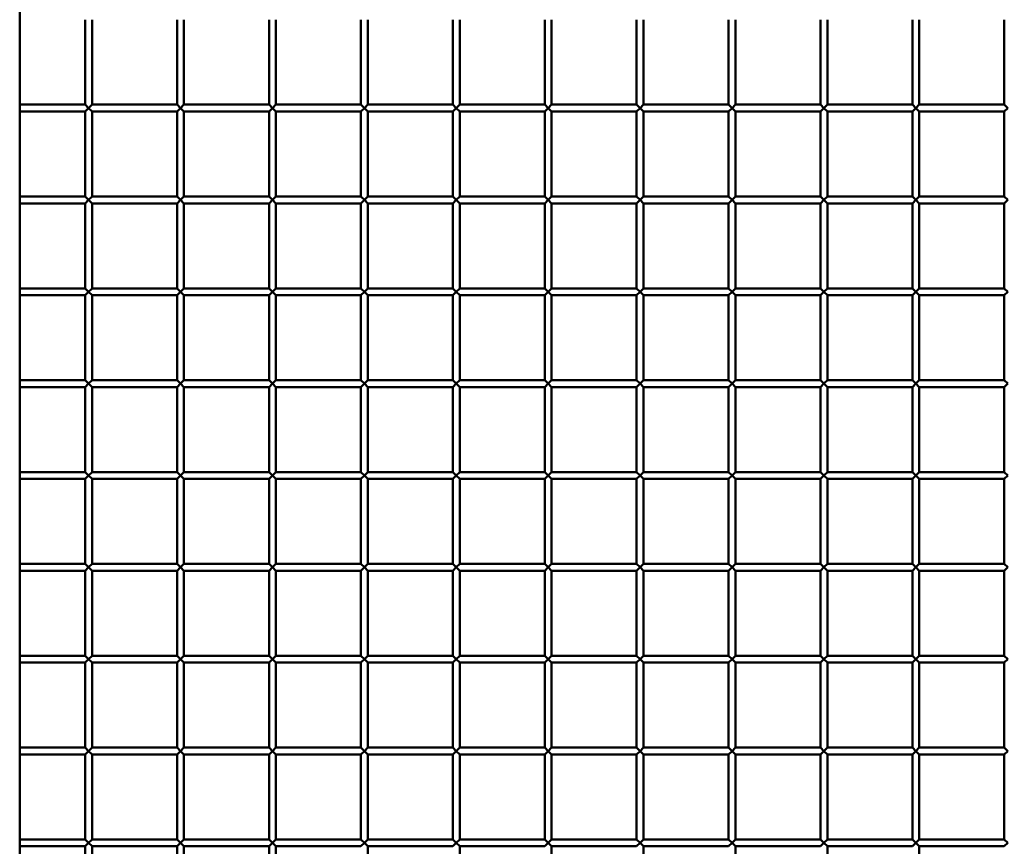
# Paper-space layout 'Лист1' of a CAD drawing. Units: millimetres. Extents: x -9491 to 11346, y -11903 to 6443.
# Drawn here: x -6701 to -6272, y 3816 to 4176 of the extents above; entities that cross this region are included whole.
import ezdxf

# ---------------------------------------------------------------- set-up
doc = ezdxf.new("R2010")
doc.units = ezdxf.units.MM

psp = doc.layouts.new('Лист1')

# ---------------------------------------------------------------- linework, layer by layer
at = {"color": 7, "linetype": 'Continuous', "lineweight": 50}
for p, q in [((-6700.57, 3262.01), (-6700.57, 5181.17)), ((-6672.07, 4175.51), (-6672.07, 4138.51)), ((-6669.07, 4138.51), (-6669.07, 4175.51)), ((-6632.07, 4175.51), (-6632.07, 4138.51)), ((-6629.07, 4138.51), (-6629.07, 4175.51)), ((-6592.07, 4175.51), (-6592.07, 4138.51)), ((-6589.07, 4138.51), (-6589.07, 4175.51)), ((-6552.07, 4175.51), (-6552.07, 4138.51)), ((-6549.07, 4138.51), (-6549.07, 4175.51)), ((-6512.07, 4175.51), (-6512.07, 4138.51)), ((-6509.07, 4138.51), (-6509.07, 4175.51)), ((-6472.07, 4175.51), (-6472.07, 4138.51)), ((-6469.07, 4138.51), (-6469.07, 4175.51)), ((-6432.07, 4175.51), (-6432.07, 4138.51)), ((-6429.07, 4138.51), (-6429.07, 4175.51)), ((-6392.07, 4175.51), (-6392.07, 4138.51)), ((-6389.07, 4138.51), (-6389.07, 4175.51)), ((-6352.07, 4175.51), (-6352.07, 4138.51)), ((-6349.07, 4138.51), (-6349.07, 4175.51)), ((-6312.07, 4175.51), (-6312.07, 4138.51)), ((-6309.07, 4138.51), (-6309.07, 4175.51)), ((-6272.07, 4175.51), (-6272.07, 4138.51)), ((-6672.07, 4138.51), (-6700.57, 4138.51)), ((-6700.57, 4135.51), (-6672.07, 4135.51)), ((-6672.07, 4138.51), (-6670.57, 4137.01)), ((-6670.57, 4137.01), (-6672.07, 4135.51)), ((-6672.07, 4135.51), (-6672.07, 4098.51)), ((-6670.57, 4137.01), (-6669.07, 4138.51)), ((-6669.07, 4135.51), (-6670.57, 4137.01)), ((-6632.07, 4138.51), (-6669.07, 4138.51)), ((-6669.07, 4135.51), (-6632.07, 4135.51)), ((-6669.07, 4098.51), (-6669.07, 4135.51)), ((-6632.07, 4138.51), (-6630.57, 4137.01)), ((-6630.57, 4137.01), (-6632.07, 4135.51)), ((-6632.07, 4135.51), (-6632.07, 4098.51)), ((-6630.57, 4137.01), (-6629.07, 4138.51)), ((-6629.07, 4135.51), (-6630.57, 4137.01)), ((-6592.07, 4138.51), (-6629.07, 4138.51)), ((-6629.07, 4135.51), (-6592.07, 4135.51)), ((-6629.07, 4098.51), (-6629.07, 4135.51)), ((-6592.07, 4138.51), (-6590.57, 4137.01)), ((-6590.57, 4137.01), (-6592.07, 4135.51)), ((-6592.07, 4135.51), (-6592.07, 4098.51)), ((-6590.57, 4137.01), (-6589.07, 4138.51)), ((-6589.07, 4135.51), (-6590.57, 4137.01)), ((-6552.07, 4138.51), (-6589.07, 4138.51)), ((-6589.07, 4135.51), (-6552.07, 4135.51)), ((-6589.07, 4098.51), (-6589.07, 4135.51)), ((-6552.07, 4138.51), (-6550.57, 4137.01)), ((-6550.57, 4137.01), (-6552.07, 4135.51)), ((-6552.07, 4135.51), (-6552.07, 4098.51)), ((-6550.57, 4137.01), (-6549.07, 4138.51)), ((-6549.07, 4135.51), (-6550.57, 4137.01)), ((-6512.07, 4138.51), (-6549.07, 4138.51)), ((-6549.07, 4135.51), (-6512.07, 4135.51)), ((-6549.07, 4098.51), (-6549.07, 4135.51)), ((-6512.07, 4138.51), (-6510.57, 4137.01)), ((-6510.57, 4137.01), (-6512.07, 4135.51)), ((-6512.07, 4135.51), (-6512.07, 4098.51)), ((-6510.57, 4137.01), (-6509.07, 4138.51)), ((-6509.07, 4135.51), (-6510.57, 4137.01)), ((-6472.07, 4138.51), (-6509.07, 4138.51)), ((-6509.07, 4135.51), (-6472.07, 4135.51)), ((-6509.07, 4098.51), (-6509.07, 4135.51)), ((-6472.07, 4138.51), (-6470.57, 4137.01)), ((-6470.57, 4137.01), (-6472.07, 4135.51)), ((-6472.07, 4135.51), (-6472.07, 4098.51)), ((-6470.57, 4137.01), (-6469.07, 4138.51)), ((-6469.07, 4135.51), (-6470.57, 4137.01)), ((-6432.07, 4138.51), (-6469.07, 4138.51)), ((-6469.07, 4135.51), (-6432.07, 4135.51)), ((-6469.07, 4098.51), (-6469.07, 4135.51)), ((-6432.07, 4138.51), (-6430.57, 4137.01)), ((-6430.57, 4137.01), (-6432.07, 4135.51)), ((-6432.07, 4135.51), (-6432.07, 4098.51)), ((-6430.57, 4137.01), (-6429.07, 4138.51)), ((-6429.07, 4135.51), (-6430.57, 4137.01)), ((-6392.07, 4138.51), (-6429.07, 4138.51)), ((-6429.07, 4135.51), (-6392.07, 4135.51)), ((-6429.07, 4098.51), (-6429.07, 4135.51)), ((-6392.07, 4138.51), (-6390.57, 4137.01)), ((-6390.57, 4137.01), (-6392.07, 4135.51)), ((-6392.07, 4135.51), (-6392.07, 4098.51)), ((-6390.57, 4137.01), (-6389.07, 4138.51)), ((-6389.07, 4135.51), (-6390.57, 4137.01)), ((-6352.07, 4138.51), (-6389.07, 4138.51)), ((-6389.07, 4135.51), (-6352.07, 4135.51)), ((-6389.07, 4098.51), (-6389.07, 4135.51)), ((-6352.07, 4138.51), (-6350.57, 4137.01)), ((-6350.57, 4137.01), (-6352.07, 4135.51)), ((-6352.07, 4135.51), (-6352.07, 4098.51)), ((-6350.57, 4137.01), (-6349.07, 4138.51)), ((-6349.07, 4135.51), (-6350.57, 4137.01)), ((-6312.07, 4138.51), (-6349.07, 4138.51)), ((-6349.07, 4135.51), (-6312.07, 4135.51)), ((-6349.07, 4098.51), (-6349.07, 4135.51)), ((-6312.07, 4138.51), (-6310.57, 4137.01)), ((-6310.57, 4137.01), (-6312.07, 4135.51)), ((-6312.07, 4135.51), (-6312.07, 4098.51)), ((-6310.57, 4137.01), (-6309.07, 4138.51)), ((-6309.07, 4135.51), (-6310.57, 4137.01)), ((-6272.07, 4138.51), (-6309.07, 4138.51)), ((-6309.07, 4135.51), (-6272.07, 4135.51)), ((-6309.07, 4098.51), (-6309.07, 4135.51)), ((-6272.07, 4138.51), (-6270.57, 4137.01)), ((-6270.57, 4137.01), (-6272.07, 4135.51)), ((-6272.07, 4135.51), (-6272.07, 4098.51)), ((-6672.07, 4098.51), (-6700.57, 4098.51)), ((-6672.07, 4098.51), (-6670.57, 4097.01)), ((-6670.57, 4097.01), (-6672.07, 4095.51)), ((-6670.57, 4097.01), (-6669.07, 4098.51)), ((-6669.07, 4095.51), (-6670.57, 4097.01)), ((-6632.07, 4098.51), (-6669.07, 4098.51)), ((-6632.07, 4098.51), (-6630.57, 4097.01)), ((-6630.57, 4097.01), (-6632.07, 4095.51)), ((-6630.57, 4097.01), (-6629.07, 4098.51)), ((-6629.07, 4095.51), (-6630.57, 4097.01)), ((-6592.07, 4098.51), (-6629.07, 4098.51)), ((-6592.07, 4098.51), (-6590.57, 4097.01)), ((-6590.57, 4097.01), (-6592.07, 4095.51)), ((-6590.57, 4097.01), (-6589.07, 4098.51)), ((-6589.07, 4095.51), (-6590.57, 4097.01)), ((-6552.07, 4098.51), (-6589.07, 4098.51)), ((-6552.07, 4098.51), (-6550.57, 4097.01)), ((-6550.57, 4097.01), (-6552.07, 4095.51)), ((-6550.57, 4097.01), (-6549.07, 4098.51)), ((-6549.07, 4095.51), (-6550.57, 4097.01)), ((-6512.07, 4098.51), (-6549.07, 4098.51)), ((-6512.07, 4098.51), (-6510.57, 4097.01)), ((-6510.57, 4097.01), (-6512.07, 4095.51)), ((-6510.57, 4097.01), (-6509.07, 4098.51)), ((-6509.07, 4095.51), (-6510.57, 4097.01)), ((-6472.07, 4098.51), (-6509.07, 4098.51)), ((-6472.07, 4098.51), (-6470.57, 4097.01)), ((-6470.57, 4097.01), (-6472.07, 4095.51)), ((-6470.57, 4097.01), (-6469.07, 4098.51)), ((-6469.07, 4095.51), (-6470.57, 4097.01)), ((-6432.07, 4098.51), (-6469.07, 4098.51)), ((-6432.07, 4098.51), (-6430.57, 4097.01)), ((-6430.57, 4097.01), (-6432.07, 4095.51)), ((-6430.57, 4097.01), (-6429.07, 4098.51)), ((-6429.07, 4095.51), (-6430.57, 4097.01)), ((-6392.07, 4098.51), (-6429.07, 4098.51)), ((-6392.07, 4098.51), (-6390.57, 4097.01)), ((-6390.57, 4097.01), (-6392.07, 4095.51)), ((-6390.57, 4097.01), (-6389.07, 4098.51)), ((-6389.07, 4095.51), (-6390.57, 4097.01)), ((-6352.07, 4098.51), (-6389.07, 4098.51)), ((-6352.07, 4098.51), (-6350.57, 4097.01)), ((-6350.57, 4097.01), (-6352.07, 4095.51)), ((-6350.57, 4097.01), (-6349.07, 4098.51)), ((-6349.07, 4095.51), (-6350.57, 4097.01)), ((-6312.07, 4098.51), (-6349.07, 4098.51)), ((-6312.07, 4098.51), (-6310.57, 4097.01)), ((-6310.57, 4097.01), (-6312.07, 4095.51)), ((-6310.57, 4097.01), (-6309.07, 4098.51)), ((-6309.07, 4095.51), (-6310.57, 4097.01)), ((-6272.07, 4098.51), (-6309.07, 4098.51)), ((-6272.07, 4098.51), (-6270.57, 4097.01)), ((-6270.57, 4097.01), (-6272.07, 4095.51)), ((-6700.57, 4095.51), (-6672.07, 4095.51)), ((-6672.07, 4095.51), (-6672.07, 4058.51)), ((-6669.07, 4095.51), (-6632.07, 4095.51)), ((-6669.07, 4058.51), (-6669.07, 4095.51)), ((-6632.07, 4095.51), (-6632.07, 4058.51)), ((-6629.07, 4095.51), (-6592.07, 4095.51)), ((-6629.07, 4058.51), (-6629.07, 4095.51)), ((-6592.07, 4095.51), (-6592.07, 4058.51)), ((-6589.07, 4095.51), (-6552.07, 4095.51)), ((-6589.07, 4058.51), (-6589.07, 4095.51)), ((-6552.07, 4095.51), (-6552.07, 4058.51)), ((-6549.07, 4095.51), (-6512.07, 4095.51)), ((-6549.07, 4058.51), (-6549.07, 4095.51)), ((-6512.07, 4095.51), (-6512.07, 4058.51)), ((-6509.07, 4095.51), (-6472.07, 4095.51)), ((-6509.07, 4058.51), (-6509.07, 4095.51)), ((-6472.07, 4095.51), (-6472.07, 4058.51)), ((-6469.07, 4095.51), (-6432.07, 4095.51)), ((-6469.07, 4058.51), (-6469.07, 4095.51)), ((-6432.07, 4095.51), (-6432.07, 4058.51)), ((-6429.07, 4095.51), (-6392.07, 4095.51)), ((-6429.07, 4058.51), (-6429.07, 4095.51)), ((-6392.07, 4095.51), (-6392.07, 4058.51)), ((-6389.07, 4095.51), (-6352.07, 4095.51)), ((-6389.07, 4058.51), (-6389.07, 4095.51)), ((-6352.07, 4095.51), (-6352.07, 4058.51)), ((-6349.07, 4095.51), (-6312.07, 4095.51)), ((-6349.07, 4058.51), (-6349.07, 4095.51)), ((-6312.07, 4095.51), (-6312.07, 4058.51)), ((-6309.07, 4095.51), (-6272.07, 4095.51)), ((-6309.07, 4058.51), (-6309.07, 4095.51)), ((-6272.07, 4095.51), (-6272.07, 4058.51)), ((-6672.07, 4058.51), (-6700.57, 4058.51)), ((-6672.07, 4058.51), (-6670.57, 4057.01)), ((-6670.57, 4057.01), (-6669.07, 4058.51)), ((-6632.07, 4058.51), (-6669.07, 4058.51)), ((-6632.07, 4058.51), (-6630.57, 4057.01)), ((-6630.57, 4057.01), (-6629.07, 4058.51)), ((-6592.07, 4058.51), (-6629.07, 4058.51)), ((-6592.07, 4058.51), (-6590.57, 4057.01)), ((-6590.57, 4057.01), (-6589.07, 4058.51)), ((-6552.07, 4058.51), (-6589.07, 4058.51)), ((-6552.07, 4058.51), (-6550.57, 4057.01)), ((-6550.57, 4057.01), (-6549.07, 4058.51)), ((-6512.07, 4058.51), (-6549.07, 4058.51)), ((-6512.07, 4058.51), (-6510.57, 4057.01)), ((-6510.57, 4057.01), (-6509.07, 4058.51)), ((-6472.07, 4058.51), (-6509.07, 4058.51)), ((-6472.07, 4058.51), (-6470.57, 4057.01)), ((-6470.57, 4057.01), (-6469.07, 4058.51)), ((-6432.07, 4058.51), (-6469.07, 4058.51)), ((-6432.07, 4058.51), (-6430.57, 4057.01)), ((-6430.57, 4057.01), (-6429.07, 4058.51)), ((-6392.07, 4058.51), (-6429.07, 4058.51)), ((-6392.07, 4058.51), (-6390.57, 4057.01)), ((-6390.57, 4057.01), (-6389.07, 4058.51)), ((-6352.07, 4058.51), (-6389.07, 4058.51)), ((-6352.07, 4058.51), (-6350.57, 4057.01)), ((-6350.57, 4057.01), (-6349.07, 4058.51)), ((-6312.07, 4058.51), (-6349.07, 4058.51)), ((-6312.07, 4058.51), (-6310.57, 4057.01)), ((-6310.57, 4057.01), (-6309.07, 4058.51)), ((-6272.07, 4058.51), (-6309.07, 4058.51)), ((-6272.07, 4058.51), (-6270.57, 4057.01)), ((-6700.57, 4055.51), (-6672.07, 4055.51)), ((-6670.57, 4057.01), (-6672.07, 4055.51)), ((-6672.07, 4055.51), (-6672.07, 4018.51)), ((-6669.07, 4055.51), (-6670.57, 4057.01)), ((-6669.07, 4055.51), (-6632.07, 4055.51)), ((-6669.07, 4018.51), (-6669.07, 4055.51)), ((-6630.57, 4057.01), (-6632.07, 4055.51)), ((-6632.07, 4055.51), (-6632.07, 4018.51)), ((-6629.07, 4055.51), (-6630.57, 4057.01)), ((-6629.07, 4055.51), (-6592.07, 4055.51)), ((-6629.07, 4018.51), (-6629.07, 4055.51)), ((-6590.57, 4057.01), (-6592.07, 4055.51)), ((-6592.07, 4055.51), (-6592.07, 4018.51)), ((-6589.07, 4055.51), (-6590.57, 4057.01)), ((-6589.07, 4055.51), (-6552.07, 4055.51)), ((-6589.07, 4018.51), (-6589.07, 4055.51)), ((-6550.57, 4057.01), (-6552.07, 4055.51)), ((-6552.07, 4055.51), (-6552.07, 4018.51)), ((-6549.07, 4055.51), (-6550.57, 4057.01)), ((-6549.07, 4055.51), (-6512.07, 4055.51)), ((-6549.07, 4018.51), (-6549.07, 4055.51)), ((-6510.57, 4057.01), (-6512.07, 4055.51)), ((-6512.07, 4055.51), (-6512.07, 4018.51)), ((-6509.07, 4055.51), (-6510.57, 4057.01)), ((-6509.07, 4055.51), (-6472.07, 4055.51)), ((-6509.07, 4018.51), (-6509.07, 4055.51)), ((-6470.57, 4057.01), (-6472.07, 4055.51)), ((-6472.07, 4055.51), (-6472.07, 4018.51)), ((-6469.07, 4055.51), (-6470.57, 4057.01)), ((-6469.07, 4055.51), (-6432.07, 4055.51)), ((-6469.07, 4018.51), (-6469.07, 4055.51)), ((-6430.57, 4057.01), (-6432.07, 4055.51)), ((-6432.07, 4055.51), (-6432.07, 4018.51)), ((-6429.07, 4055.51), (-6430.57, 4057.01)), ((-6429.07, 4055.51), (-6392.07, 4055.51)), ((-6429.07, 4018.51), (-6429.07, 4055.51)), ((-6390.57, 4057.01), (-6392.07, 4055.51)), ((-6392.07, 4055.51), (-6392.07, 4018.51)), ((-6389.07, 4055.51), (-6390.57, 4057.01)), ((-6389.07, 4055.51), (-6352.07, 4055.51)), ((-6389.07, 4018.51), (-6389.07, 4055.51)), ((-6350.57, 4057.01), (-6352.07, 4055.51)), ((-6352.07, 4055.51), (-6352.07, 4018.51)), ((-6349.07, 4055.51), (-6350.57, 4057.01)), ((-6349.07, 4055.51), (-6312.07, 4055.51)), ((-6349.07, 4018.51), (-6349.07, 4055.51)), ((-6310.57, 4057.01), (-6312.07, 4055.51)), ((-6312.07, 4055.51), (-6312.07, 4018.51)), ((-6309.07, 4055.51), (-6310.57, 4057.01)), ((-6309.07, 4055.51), (-6272.07, 4055.51)), ((-6309.07, 4018.51), (-6309.07, 4055.51)), ((-6270.57, 4057.01), (-6272.07, 4055.51)), ((-6272.07, 4055.51), (-6272.07, 4018.51)), ((-6672.07, 4018.51), (-6700.57, 4018.51)), ((-6700.57, 4015.51), (-6672.07, 4015.51)), ((-6672.07, 4018.51), (-6670.57, 4017.01)), ((-6670.57, 4017.01), (-6672.07, 4015.51)), ((-6672.07, 4015.51), (-6672.07, 3978.51)), ((-6670.57, 4017.01), (-6669.07, 4018.51)), ((-6669.07, 4015.51), (-6670.57, 4017.01)), ((-6632.07, 4018.51), (-6669.07, 4018.51)), ((-6669.07, 4015.51), (-6632.07, 4015.51)), ((-6669.07, 3978.51), (-6669.07, 4015.51)), ((-6632.07, 4018.51), (-6630.57, 4017.01)), ((-6630.57, 4017.01), (-6632.07, 4015.51)), ((-6632.07, 4015.51), (-6632.07, 3978.51)), ((-6630.57, 4017.01), (-6629.07, 4018.51)), ((-6629.07, 4015.51), (-6630.57, 4017.01)), ((-6592.07, 4018.51), (-6629.07, 4018.51)), ((-6629.07, 4015.51), (-6592.07, 4015.51)), ((-6629.07, 3978.51), (-6629.07, 4015.51)), ((-6592.07, 4018.51), (-6590.57, 4017.01)), ((-6590.57, 4017.01), (-6592.07, 4015.51)), ((-6592.07, 4015.51), (-6592.07, 3978.51)), ((-6590.57, 4017.01), (-6589.07, 4018.51)), ((-6589.07, 4015.51), (-6590.57, 4017.01)), ((-6552.07, 4018.51), (-6589.07, 4018.51)), ((-6589.07, 4015.51), (-6552.07, 4015.51)), ((-6589.07, 3978.51), (-6589.07, 4015.51)), ((-6552.07, 4018.51), (-6550.57, 4017.01)), ((-6550.57, 4017.01), (-6552.07, 4015.51)), ((-6552.07, 4015.51), (-6552.07, 3978.51)), ((-6550.57, 4017.01), (-6549.07, 4018.51)), ((-6549.07, 4015.51), (-6550.57, 4017.01)), ((-6512.07, 4018.51), (-6549.07, 4018.51)), ((-6549.07, 4015.51), (-6512.07, 4015.51)), ((-6549.07, 3978.51), (-6549.07, 4015.51)), ((-6512.07, 4018.51), (-6510.57, 4017.01)), ((-6510.57, 4017.01), (-6512.07, 4015.51)), ((-6512.07, 4015.51), (-6512.07, 3978.51)), ((-6510.57, 4017.01), (-6509.07, 4018.51)), ((-6509.07, 4015.51), (-6510.57, 4017.01)), ((-6472.07, 4018.51), (-6509.07, 4018.51)), ((-6509.07, 4015.51), (-6472.07, 4015.51)), ((-6509.07, 3978.51), (-6509.07, 4015.51)), ((-6472.07, 4018.51), (-6470.57, 4017.01)), ((-6470.57, 4017.01), (-6472.07, 4015.51)), ((-6472.07, 4015.51), (-6472.07, 3978.51)), ((-6470.57, 4017.01), (-6469.07, 4018.51)), ((-6469.07, 4015.51), (-6470.57, 4017.01)), ((-6432.07, 4018.51), (-6469.07, 4018.51)), ((-6469.07, 4015.51), (-6432.07, 4015.51)), ((-6469.07, 3978.51), (-6469.07, 4015.51)), ((-6432.07, 4018.51), (-6430.57, 4017.01)), ((-6430.57, 4017.01), (-6432.07, 4015.51)), ((-6432.07, 4015.51), (-6432.07, 3978.51)), ((-6430.57, 4017.01), (-6429.07, 4018.51)), ((-6429.07, 4015.51), (-6430.57, 4017.01)), ((-6392.07, 4018.51), (-6429.07, 4018.51)), ((-6429.07, 4015.51), (-6392.07, 4015.51)), ((-6429.07, 3978.51), (-6429.07, 4015.51)), ((-6392.07, 4018.51), (-6390.57, 4017.01)), ((-6390.57, 4017.01), (-6392.07, 4015.51)), ((-6392.07, 4015.51), (-6392.07, 3978.51)), ((-6390.57, 4017.01), (-6389.07, 4018.51)), ((-6389.07, 4015.51), (-6390.57, 4017.01)), ((-6352.07, 4018.51), (-6389.07, 4018.51)), ((-6389.07, 4015.51), (-6352.07, 4015.51)), ((-6389.07, 3978.51), (-6389.07, 4015.51)), ((-6352.07, 4018.51), (-6350.57, 4017.01)), ((-6350.57, 4017.01), (-6352.07, 4015.51)), ((-6352.07, 4015.51), (-6352.07, 3978.51)), ((-6350.57, 4017.01), (-6349.07, 4018.51)), ((-6349.07, 4015.51), (-6350.57, 4017.01)), ((-6312.07, 4018.51), (-6349.07, 4018.51)), ((-6349.07, 4015.51), (-6312.07, 4015.51)), ((-6349.07, 3978.51), (-6349.07, 4015.51)), ((-6312.07, 4018.51), (-6310.57, 4017.01)), ((-6310.57, 4017.01), (-6312.07, 4015.51)), ((-6312.07, 4015.51), (-6312.07, 3978.51)), ((-6310.57, 4017.01), (-6309.07, 4018.51)), ((-6309.07, 4015.51), (-6310.57, 4017.01)), ((-6272.07, 4018.51), (-6309.07, 4018.51)), ((-6309.07, 4015.51), (-6272.07, 4015.51)), ((-6309.07, 3978.51), (-6309.07, 4015.51)), ((-6272.07, 4018.51), (-6270.57, 4017.01)), ((-6270.57, 4017.01), (-6272.07, 4015.51)), ((-6272.07, 4015.51), (-6272.07, 3978.51)), ((-6672.07, 3978.51), (-6700.57, 3978.51)), ((-6672.07, 3978.51), (-6670.57, 3977.01)), ((-6670.57, 3977.01), (-6672.07, 3975.51)), ((-6670.57, 3977.01), (-6669.07, 3978.51)), ((-6669.07, 3975.51), (-6670.57, 3977.01)), ((-6632.07, 3978.51), (-6669.07, 3978.51)), ((-6632.07, 3978.51), (-6630.57, 3977.01)), ((-6630.57, 3977.01), (-6632.07, 3975.51)), ((-6630.57, 3977.01), (-6629.07, 3978.51)), ((-6629.07, 3975.51), (-6630.57, 3977.01)), ((-6592.07, 3978.51), (-6629.07, 3978.51)), ((-6592.07, 3978.51), (-6590.57, 3977.01)), ((-6590.57, 3977.01), (-6592.07, 3975.51)), ((-6590.57, 3977.01), (-6589.07, 3978.51)), ((-6589.07, 3975.51), (-6590.57, 3977.01)), ((-6552.07, 3978.51), (-6589.07, 3978.51)), ((-6552.07, 3978.51), (-6550.57, 3977.01)), ((-6550.57, 3977.01), (-6552.07, 3975.51)), ((-6550.57, 3977.01), (-6549.07, 3978.51)), ((-6549.07, 3975.51), (-6550.57, 3977.01)), ((-6512.07, 3978.51), (-6549.07, 3978.51)), ((-6512.07, 3978.51), (-6510.57, 3977.01)), ((-6510.57, 3977.01), (-6512.07, 3975.51)), ((-6510.57, 3977.01), (-6509.07, 3978.51)), ((-6509.07, 3975.51), (-6510.57, 3977.01)), ((-6472.07, 3978.51), (-6509.07, 3978.51)), ((-6472.07, 3978.51), (-6470.57, 3977.01)), ((-6470.57, 3977.01), (-6472.07, 3975.51)), ((-6470.57, 3977.01), (-6469.07, 3978.51)), ((-6469.07, 3975.51), (-6470.57, 3977.01)), ((-6432.07, 3978.51), (-6469.07, 3978.51)), ((-6432.07, 3978.51), (-6430.57, 3977.01)), ((-6430.57, 3977.01), (-6432.07, 3975.51)), ((-6430.57, 3977.01), (-6429.07, 3978.51)), ((-6429.07, 3975.51), (-6430.57, 3977.01)), ((-6392.07, 3978.51), (-6429.07, 3978.51)), ((-6392.07, 3978.51), (-6390.57, 3977.01)), ((-6390.57, 3977.01), (-6392.07, 3975.51)), ((-6390.57, 3977.01), (-6389.07, 3978.51)), ((-6389.07, 3975.51), (-6390.57, 3977.01)), ((-6352.07, 3978.51), (-6389.07, 3978.51)), ((-6352.07, 3978.51), (-6350.57, 3977.01)), ((-6350.57, 3977.01), (-6352.07, 3975.51)), ((-6350.57, 3977.01), (-6349.07, 3978.51)), ((-6349.07, 3975.51), (-6350.57, 3977.01)), ((-6312.07, 3978.51), (-6349.07, 3978.51)), ((-6312.07, 3978.51), (-6310.57, 3977.01)), ((-6310.57, 3977.01), (-6312.07, 3975.51)), ((-6310.57, 3977.01), (-6309.07, 3978.51)), ((-6309.07, 3975.51), (-6310.57, 3977.01)), ((-6272.07, 3978.51), (-6309.07, 3978.51)), ((-6272.07, 3978.51), (-6270.57, 3977.01)), ((-6270.57, 3977.01), (-6272.07, 3975.51)), ((-6700.57, 3975.51), (-6672.07, 3975.51)), ((-6672.07, 3975.51), (-6672.07, 3938.51)), ((-6669.07, 3938.51), (-6669.07, 3975.51)), ((-6669.07, 3975.51), (-6632.07, 3975.51)), ((-6632.07, 3975.51), (-6632.07, 3938.51)), ((-6629.07, 3938.51), (-6629.07, 3975.51)), ((-6629.07, 3975.51), (-6592.07, 3975.51)), ((-6592.07, 3975.51), (-6592.07, 3938.51)), ((-6589.07, 3938.51), (-6589.07, 3975.51)), ((-6589.07, 3975.51), (-6552.07, 3975.51)), ((-6552.07, 3975.51), (-6552.07, 3938.51)), ((-6549.07, 3975.51), (-6512.07, 3975.51)), ((-6549.07, 3938.51), (-6549.07, 3975.51)), ((-6512.07, 3975.51), (-6512.07, 3938.51)), ((-6509.07, 3938.51), (-6509.07, 3975.51)), ((-6509.07, 3975.51), (-6472.07, 3975.51)), ((-6472.07, 3975.51), (-6472.07, 3938.51)), ((-6469.07, 3938.51), (-6469.07, 3975.51)), ((-6469.07, 3975.51), (-6432.07, 3975.51)), ((-6432.07, 3975.51), (-6432.07, 3938.51)), ((-6429.07, 3938.51), (-6429.07, 3975.51)), ((-6429.07, 3975.51), (-6392.07, 3975.51)), ((-6392.07, 3975.51), (-6392.07, 3938.51)), ((-6389.07, 3975.51), (-6352.07, 3975.51)), ((-6389.07, 3938.51), (-6389.07, 3975.51)), ((-6352.07, 3975.51), (-6352.07, 3938.51)), ((-6349.07, 3975.51), (-6312.07, 3975.51)), ((-6349.07, 3938.51), (-6349.07, 3975.51)), ((-6312.07, 3975.51), (-6312.07, 3938.51)), ((-6309.07, 3975.51), (-6272.07, 3975.51)), ((-6309.07, 3938.51), (-6309.07, 3975.51)), ((-6272.07, 3975.51), (-6272.07, 3938.51)), ((-6672.07, 3938.51), (-6700.57, 3938.51)), ((-6672.07, 3938.51), (-6670.57, 3937.01)), ((-6670.57, 3937.01), (-6669.07, 3938.51)), ((-6632.07, 3938.51), (-6669.07, 3938.51)), ((-6632.07, 3938.51), (-6630.57, 3937.01)), ((-6630.57, 3937.01), (-6629.07, 3938.51)), ((-6592.07, 3938.51), (-6629.07, 3938.51)), ((-6592.07, 3938.51), (-6590.57, 3937.01)), ((-6590.57, 3937.01), (-6589.07, 3938.51)), ((-6552.07, 3938.51), (-6589.07, 3938.51)), ((-6552.07, 3938.51), (-6550.57, 3937.01)), ((-6550.57, 3937.01), (-6549.07, 3938.51)), ((-6512.07, 3938.51), (-6549.07, 3938.51)), ((-6512.07, 3938.51), (-6510.57, 3937.01)), ((-6510.57, 3937.01), (-6509.07, 3938.51)), ((-6472.07, 3938.51), (-6509.07, 3938.51)), ((-6472.07, 3938.51), (-6470.57, 3937.01)), ((-6470.57, 3937.01), (-6469.07, 3938.51)), ((-6432.07, 3938.51), (-6469.07, 3938.51)), ((-6432.07, 3938.51), (-6430.57, 3937.01)), ((-6430.57, 3937.01), (-6429.07, 3938.51)), ((-6392.07, 3938.51), (-6429.07, 3938.51)), ((-6392.07, 3938.51), (-6390.57, 3937.01)), ((-6390.57, 3937.01), (-6389.07, 3938.51)), ((-6352.07, 3938.51), (-6389.07, 3938.51)), ((-6352.07, 3938.51), (-6350.57, 3937.01)), ((-6350.57, 3937.01), (-6349.07, 3938.51)), ((-6312.07, 3938.51), (-6349.07, 3938.51)), ((-6312.07, 3938.51), (-6310.57, 3937.01)), ((-6310.57, 3937.01), (-6309.07, 3938.51)), ((-6272.07, 3938.51), (-6309.07, 3938.51)), ((-6272.07, 3938.51), (-6270.57, 3937.01)), ((-6700.57, 3935.51), (-6672.07, 3935.51)), ((-6670.57, 3937.01), (-6672.07, 3935.51)), ((-6672.07, 3935.51), (-6672.07, 3898.51)), ((-6669.07, 3935.51), (-6670.57, 3937.01)), ((-6669.07, 3898.51), (-6669.07, 3935.51)), ((-6669.07, 3935.51), (-6632.07, 3935.51)), ((-6630.57, 3937.01), (-6632.07, 3935.51)), ((-6632.07, 3935.51), (-6632.07, 3898.51)), ((-6629.07, 3935.51), (-6630.57, 3937.01)), ((-6629.07, 3935.51), (-6592.07, 3935.51)), ((-6629.07, 3898.51), (-6629.07, 3935.51)), ((-6590.57, 3937.01), (-6592.07, 3935.51)), ((-6592.07, 3935.51), (-6592.07, 3898.51)), ((-6589.07, 3935.51), (-6590.57, 3937.01)), ((-6589.07, 3935.51), (-6552.07, 3935.51)), ((-6589.07, 3898.51), (-6589.07, 3935.51)), ((-6550.57, 3937.01), (-6552.07, 3935.51)), ((-6552.07, 3935.51), (-6552.07, 3898.51)), ((-6549.07, 3935.51), (-6550.57, 3937.01)), ((-6549.07, 3935.51), (-6512.07, 3935.51)), ((-6549.07, 3898.51), (-6549.07, 3935.51)), ((-6510.57, 3937.01), (-6512.07, 3935.51)), ((-6512.07, 3935.51), (-6512.07, 3898.51)), ((-6509.07, 3935.51), (-6510.57, 3937.01)), ((-6509.07, 3898.51), (-6509.07, 3935.51)), ((-6509.07, 3935.51), (-6472.07, 3935.51)), ((-6470.57, 3937.01), (-6472.07, 3935.51)), ((-6472.07, 3935.51), (-6472.07, 3898.51)), ((-6469.07, 3935.51), (-6470.57, 3937.01)), ((-6469.07, 3935.51), (-6432.07, 3935.51)), ((-6469.07, 3898.51), (-6469.07, 3935.51)), ((-6430.57, 3937.01), (-6432.07, 3935.51)), ((-6432.07, 3935.51), (-6432.07, 3898.51)), ((-6429.07, 3935.51), (-6430.57, 3937.01)), ((-6429.07, 3935.51), (-6392.07, 3935.51)), ((-6429.07, 3898.51), (-6429.07, 3935.51)), ((-6390.57, 3937.01), (-6392.07, 3935.51)), ((-6392.07, 3935.51), (-6392.07, 3898.51)), ((-6389.07, 3935.51), (-6390.57, 3937.01)), ((-6389.07, 3935.51), (-6352.07, 3935.51)), ((-6389.07, 3898.51), (-6389.07, 3935.51)), ((-6350.57, 3937.01), (-6352.07, 3935.51)), ((-6352.07, 3935.51), (-6352.07, 3898.51)), ((-6349.07, 3935.51), (-6350.57, 3937.01)), ((-6349.07, 3898.51), (-6349.07, 3935.51)), ((-6349.07, 3935.51), (-6312.07, 3935.51)), ((-6310.57, 3937.01), (-6312.07, 3935.51)), ((-6312.07, 3935.51), (-6312.07, 3898.51)), ((-6309.07, 3935.51), (-6310.57, 3937.01)), ((-6309.07, 3935.51), (-6272.07, 3935.51)), ((-6309.07, 3898.51), (-6309.07, 3935.51)), ((-6270.57, 3937.01), (-6272.07, 3935.51)), ((-6272.07, 3935.51), (-6272.07, 3898.51)), ((-6672.07, 3898.51), (-6700.57, 3898.51)), ((-6700.57, 3895.51), (-6672.07, 3895.51)), ((-6672.07, 3898.51), (-6670.57, 3897.01)), ((-6670.57, 3897.01), (-6672.07, 3895.51)), ((-6672.07, 3895.51), (-6672.07, 3858.51)), ((-6670.57, 3897.01), (-6669.07, 3898.51)), ((-6669.07, 3895.51), (-6670.57, 3897.01)), ((-6632.07, 3898.51), (-6669.07, 3898.51)), ((-6669.07, 3895.51), (-6632.07, 3895.51)), ((-6669.07, 3858.51), (-6669.07, 3895.51)), ((-6632.07, 3898.51), (-6630.57, 3897.01)), ((-6630.57, 3897.01), (-6632.07, 3895.51)), ((-6632.07, 3895.51), (-6632.07, 3858.51)), ((-6630.57, 3897.01), (-6629.07, 3898.51)), ((-6629.07, 3895.51), (-6630.57, 3897.01)), ((-6592.07, 3898.51), (-6629.07, 3898.51)), ((-6629.07, 3895.51), (-6592.07, 3895.51)), ((-6629.07, 3858.51), (-6629.07, 3895.51)), ((-6592.07, 3898.51), (-6590.57, 3897.01)), ((-6590.57, 3897.01), (-6592.07, 3895.51)), ((-6592.07, 3895.51), (-6592.07, 3858.51)), ((-6590.57, 3897.01), (-6589.07, 3898.51)), ((-6589.07, 3895.51), (-6590.57, 3897.01)), ((-6552.07, 3898.51), (-6589.07, 3898.51)), ((-6589.07, 3895.51), (-6552.07, 3895.51)), ((-6589.07, 3858.51), (-6589.07, 3895.51)), ((-6552.07, 3898.51), (-6550.57, 3897.01)), ((-6550.57, 3897.01), (-6552.07, 3895.51)), ((-6552.07, 3895.51), (-6552.07, 3858.51)), ((-6550.57, 3897.01), (-6549.07, 3898.51)), ((-6549.07, 3895.51), (-6550.57, 3897.01)), ((-6512.07, 3898.51), (-6549.07, 3898.51)), ((-6549.07, 3895.51), (-6512.07, 3895.51)), ((-6549.07, 3858.51), (-6549.07, 3895.51)), ((-6512.07, 3898.51), (-6510.57, 3897.01)), ((-6510.57, 3897.01), (-6512.07, 3895.51)), ((-6512.07, 3895.51), (-6512.07, 3858.51)), ((-6510.57, 3897.01), (-6509.07, 3898.51)), ((-6509.07, 3895.51), (-6510.57, 3897.01)), ((-6472.07, 3898.51), (-6509.07, 3898.51)), ((-6509.07, 3895.51), (-6472.07, 3895.51)), ((-6509.07, 3858.51), (-6509.07, 3895.51)), ((-6472.07, 3898.51), (-6470.57, 3897.01)), ((-6470.57, 3897.01), (-6472.07, 3895.51)), ((-6472.07, 3895.51), (-6472.07, 3858.51)), ((-6470.57, 3897.01), (-6469.07, 3898.51)), ((-6469.07, 3895.51), (-6470.57, 3897.01)), ((-6432.07, 3898.51), (-6469.07, 3898.51)), ((-6469.07, 3895.51), (-6432.07, 3895.51)), ((-6469.07, 3858.51), (-6469.07, 3895.51)), ((-6432.07, 3898.51), (-6430.57, 3897.01)), ((-6430.57, 3897.01), (-6432.07, 3895.51)), ((-6432.07, 3895.51), (-6432.07, 3858.51)), ((-6430.57, 3897.01), (-6429.07, 3898.51)), ((-6429.07, 3895.51), (-6430.57, 3897.01)), ((-6392.07, 3898.51), (-6429.07, 3898.51)), ((-6429.07, 3895.51), (-6392.07, 3895.51)), ((-6429.07, 3858.51), (-6429.07, 3895.51)), ((-6392.07, 3898.51), (-6390.57, 3897.01)), ((-6390.57, 3897.01), (-6392.07, 3895.51)), ((-6392.07, 3895.51), (-6392.07, 3858.51)), ((-6390.57, 3897.01), (-6389.07, 3898.51)), ((-6389.07, 3895.51), (-6390.57, 3897.01)), ((-6352.07, 3898.51), (-6389.07, 3898.51)), ((-6389.07, 3895.51), (-6352.07, 3895.51)), ((-6389.07, 3858.51), (-6389.07, 3895.51)), ((-6352.07, 3898.51), (-6350.57, 3897.01)), ((-6350.57, 3897.01), (-6352.07, 3895.51)), ((-6352.07, 3895.51), (-6352.07, 3858.51)), ((-6350.57, 3897.01), (-6349.07, 3898.51)), ((-6349.07, 3895.51), (-6350.57, 3897.01)), ((-6312.07, 3898.51), (-6349.07, 3898.51)), ((-6349.07, 3895.51), (-6312.07, 3895.51)), ((-6349.07, 3858.51), (-6349.07, 3895.51)), ((-6312.07, 3898.51), (-6310.57, 3897.01)), ((-6310.57, 3897.01), (-6312.07, 3895.51)), ((-6312.07, 3895.51), (-6312.07, 3858.51)), ((-6310.57, 3897.01), (-6309.07, 3898.51)), ((-6309.07, 3895.51), (-6310.57, 3897.01)), ((-6272.07, 3898.51), (-6309.07, 3898.51)), ((-6309.07, 3895.51), (-6272.07, 3895.51)), ((-6309.07, 3858.51), (-6309.07, 3895.51)), ((-6272.07, 3898.51), (-6270.57, 3897.01)), ((-6270.57, 3897.01), (-6272.07, 3895.51)), ((-6272.07, 3895.51), (-6272.07, 3858.51)), ((-6672.07, 3858.51), (-6700.57, 3858.51)), ((-6672.07, 3858.51), (-6670.57, 3857.01)), ((-6670.57, 3857.01), (-6672.07, 3855.51)), ((-6670.57, 3857.01), (-6669.07, 3858.51)), ((-6669.07, 3855.51), (-6670.57, 3857.01)), ((-6632.07, 3858.51), (-6669.07, 3858.51)), ((-6632.07, 3858.51), (-6630.57, 3857.01)), ((-6630.57, 3857.01), (-6632.07, 3855.51)), ((-6630.57, 3857.01), (-6629.07, 3858.51)), ((-6629.07, 3855.51), (-6630.57, 3857.01)), ((-6592.07, 3858.51), (-6629.07, 3858.51)), ((-6592.07, 3858.51), (-6590.57, 3857.01)), ((-6590.57, 3857.01), (-6592.07, 3855.51)), ((-6590.57, 3857.01), (-6589.07, 3858.51)), ((-6589.07, 3855.51), (-6590.57, 3857.01)), ((-6552.07, 3858.51), (-6589.07, 3858.51)), ((-6552.07, 3858.51), (-6550.57, 3857.01)), ((-6550.57, 3857.01), (-6552.07, 3855.51)), ((-6550.57, 3857.01), (-6549.07, 3858.51)), ((-6549.07, 3855.51), (-6550.57, 3857.01)), ((-6512.07, 3858.51), (-6549.07, 3858.51)), ((-6512.07, 3858.51), (-6510.57, 3857.01)), ((-6510.57, 3857.01), (-6512.07, 3855.51)), ((-6510.57, 3857.01), (-6509.07, 3858.51)), ((-6509.07, 3855.51), (-6510.57, 3857.01)), ((-6472.07, 3858.51), (-6509.07, 3858.51)), ((-6472.07, 3858.51), (-6470.57, 3857.01)), ((-6470.57, 3857.01), (-6472.07, 3855.51)), ((-6470.57, 3857.01), (-6469.07, 3858.51)), ((-6469.07, 3855.51), (-6470.57, 3857.01)), ((-6432.07, 3858.51), (-6469.07, 3858.51)), ((-6432.07, 3858.51), (-6430.57, 3857.01)), ((-6430.57, 3857.01), (-6432.07, 3855.51)), ((-6430.57, 3857.01), (-6429.07, 3858.51)), ((-6429.07, 3855.51), (-6430.57, 3857.01)), ((-6392.07, 3858.51), (-6429.07, 3858.51)), ((-6392.07, 3858.51), (-6390.57, 3857.01)), ((-6390.57, 3857.01), (-6392.07, 3855.51)), ((-6390.57, 3857.01), (-6389.07, 3858.51)), ((-6389.07, 3855.51), (-6390.57, 3857.01)), ((-6352.07, 3858.51), (-6389.07, 3858.51)), ((-6352.07, 3858.51), (-6350.57, 3857.01)), ((-6350.57, 3857.01), (-6352.07, 3855.51)), ((-6350.57, 3857.01), (-6349.07, 3858.51)), ((-6349.07, 3855.51), (-6350.57, 3857.01)), ((-6312.07, 3858.51), (-6349.07, 3858.51)), ((-6312.07, 3858.51), (-6310.57, 3857.01)), ((-6310.57, 3857.01), (-6312.07, 3855.51)), ((-6310.57, 3857.01), (-6309.07, 3858.51)), ((-6309.07, 3855.51), (-6310.57, 3857.01)), ((-6272.07, 3858.51), (-6309.07, 3858.51)), ((-6272.07, 3858.51), (-6270.57, 3857.01)), ((-6270.57, 3857.01), (-6272.07, 3855.51)), ((-6700.57, 3855.51), (-6672.07, 3855.51)), ((-6672.07, 3855.51), (-6672.07, 3818.51)), ((-6669.07, 3855.51), (-6632.07, 3855.51)), ((-6669.07, 3818.51), (-6669.07, 3855.51)), ((-6632.07, 3855.51), (-6632.07, 3818.51)), ((-6629.07, 3855.51), (-6592.07, 3855.51)), ((-6629.07, 3818.51), (-6629.07, 3855.51)), ((-6592.07, 3855.51), (-6592.07, 3818.51)), ((-6589.07, 3855.51), (-6552.07, 3855.51)), ((-6589.07, 3818.51), (-6589.07, 3855.51)), ((-6552.07, 3855.51), (-6552.07, 3818.51)), ((-6549.07, 3855.51), (-6512.07, 3855.51)), ((-6549.07, 3818.51), (-6549.07, 3855.51)), ((-6512.07, 3855.51), (-6512.07, 3818.51)), ((-6509.07, 3855.51), (-6472.07, 3855.51)), ((-6509.07, 3818.51), (-6509.07, 3855.51)), ((-6472.07, 3855.51), (-6472.07, 3818.51)), ((-6469.07, 3855.51), (-6432.07, 3855.51)), ((-6469.07, 3818.51), (-6469.07, 3855.51)), ((-6432.07, 3855.51), (-6432.07, 3818.51)), ((-6429.07, 3855.51), (-6392.07, 3855.51)), ((-6429.07, 3818.51), (-6429.07, 3855.51)), ((-6392.07, 3855.51), (-6392.07, 3818.51)), ((-6389.07, 3855.51), (-6352.07, 3855.51)), ((-6389.07, 3818.51), (-6389.07, 3855.51)), ((-6352.07, 3855.51), (-6352.07, 3818.51)), ((-6349.07, 3855.51), (-6312.07, 3855.51)), ((-6349.07, 3818.51), (-6349.07, 3855.51)), ((-6312.07, 3855.51), (-6312.07, 3818.51)), ((-6309.07, 3855.51), (-6272.07, 3855.51)), ((-6309.07, 3818.51), (-6309.07, 3855.51)), ((-6272.07, 3855.51), (-6272.07, 3818.51)), ((-6672.07, 3818.51), (-6700.57, 3818.51)), ((-6672.07, 3818.51), (-6670.57, 3817.01)), ((-6670.57, 3817.01), (-6669.07, 3818.51)), ((-6632.07, 3818.51), (-6669.07, 3818.51)), ((-6632.07, 3818.51), (-6630.57, 3817.01)), ((-6630.57, 3817.01), (-6629.07, 3818.51)), ((-6592.07, 3818.51), (-6629.07, 3818.51)), ((-6592.07, 3818.51), (-6590.57, 3817.01)), ((-6590.57, 3817.01), (-6589.07, 3818.51)), ((-6552.07, 3818.51), (-6589.07, 3818.51)), ((-6552.07, 3818.51), (-6550.57, 3817.01)), ((-6550.57, 3817.01), (-6549.07, 3818.51)), ((-6512.07, 3818.51), (-6549.07, 3818.51)), ((-6512.07, 3818.51), (-6510.57, 3817.01)), ((-6510.57, 3817.01), (-6509.07, 3818.51)), ((-6472.07, 3818.51), (-6509.07, 3818.51)), ((-6472.07, 3818.51), (-6470.57, 3817.01)), ((-6470.57, 3817.01), (-6469.07, 3818.51)), ((-6432.07, 3818.51), (-6469.07, 3818.51)), ((-6432.07, 3818.51), (-6430.57, 3817.01)), ((-6430.57, 3817.01), (-6429.07, 3818.51)), ((-6392.07, 3818.51), (-6429.07, 3818.51)), ((-6392.07, 3818.51), (-6390.57, 3817.01)), ((-6390.57, 3817.01), (-6389.07, 3818.51)), ((-6352.07, 3818.51), (-6389.07, 3818.51)), ((-6352.07, 3818.51), (-6350.57, 3817.01)), ((-6350.57, 3817.01), (-6349.07, 3818.51)), ((-6312.07, 3818.51), (-6349.07, 3818.51)), ((-6312.07, 3818.51), (-6310.57, 3817.01)), ((-6310.57, 3817.01), (-6309.07, 3818.51)), ((-6272.07, 3818.51), (-6309.07, 3818.51)), ((-6272.07, 3818.51), (-6270.57, 3817.01)), ((-6700.57, 3815.51), (-6672.07, 3815.51)), ((-6670.57, 3817.01), (-6672.07, 3815.51)), ((-6672.07, 3815.51), (-6672.07, 3778.51)), ((-6669.07, 3815.51), (-6670.57, 3817.01)), ((-6669.07, 3815.51), (-6632.07, 3815.51)), ((-6669.07, 3778.51), (-6669.07, 3815.51)), ((-6630.57, 3817.01), (-6632.07, 3815.51)), ((-6632.07, 3815.51), (-6632.07, 3778.51)), ((-6629.07, 3815.51), (-6630.57, 3817.01)), ((-6629.07, 3815.51), (-6592.07, 3815.51)), ((-6629.07, 3778.51), (-6629.07, 3815.51)), ((-6590.57, 3817.01), (-6592.07, 3815.51)), ((-6592.07, 3815.51), (-6592.07, 3778.51)), ((-6589.07, 3815.51), (-6590.57, 3817.01)), ((-6589.07, 3815.51), (-6552.07, 3815.51)), ((-6589.07, 3778.51), (-6589.07, 3815.51)), ((-6550.57, 3817.01), (-6552.07, 3815.51)), ((-6549.07, 3815.51), (-6550.57, 3817.01)), ((-6549.07, 3815.51), (-6512.07, 3815.51)), ((-6549.07, 3778.51), (-6549.07, 3815.51)), ((-6510.57, 3817.01), (-6512.07, 3815.51)), ((-6509.07, 3815.51), (-6510.57, 3817.01)), ((-6509.07, 3815.51), (-6472.07, 3815.51)), ((-6509.07, 3778.51), (-6509.07, 3815.51)), ((-6470.57, 3817.01), (-6472.07, 3815.51)), ((-6469.07, 3815.51), (-6470.57, 3817.01)), ((-6469.07, 3815.51), (-6432.07, 3815.51)), ((-6469.07, 3778.51), (-6469.07, 3815.51)), ((-6430.57, 3817.01), (-6432.07, 3815.51)), ((-6429.07, 3815.51), (-6430.57, 3817.01)), ((-6429.07, 3815.51), (-6392.07, 3815.51)), ((-6429.07, 3778.51), (-6429.07, 3815.51)), ((-6390.57, 3817.01), (-6392.07, 3815.51)), ((-6389.07, 3815.51), (-6390.57, 3817.01)), ((-6389.07, 3815.51), (-6352.07, 3815.51)), ((-6389.07, 3778.51), (-6389.07, 3815.51)), ((-6350.57, 3817.01), (-6352.07, 3815.51)), ((-6349.07, 3815.51), (-6350.57, 3817.01)), ((-6349.07, 3815.51), (-6312.07, 3815.51)), ((-6349.07, 3778.51), (-6349.07, 3815.51)), ((-6310.57, 3817.01), (-6312.07, 3815.51)), ((-6309.07, 3815.51), (-6310.57, 3817.01)), ((-6309.07, 3815.51), (-6272.07, 3815.51)), ((-6309.07, 3778.51), (-6309.07, 3815.51)), ((-6270.57, 3817.01), (-6272.07, 3815.51))]:
    psp.add_line(p, q, dxfattribs=at)

doc.saveas('drawing.dxf')
